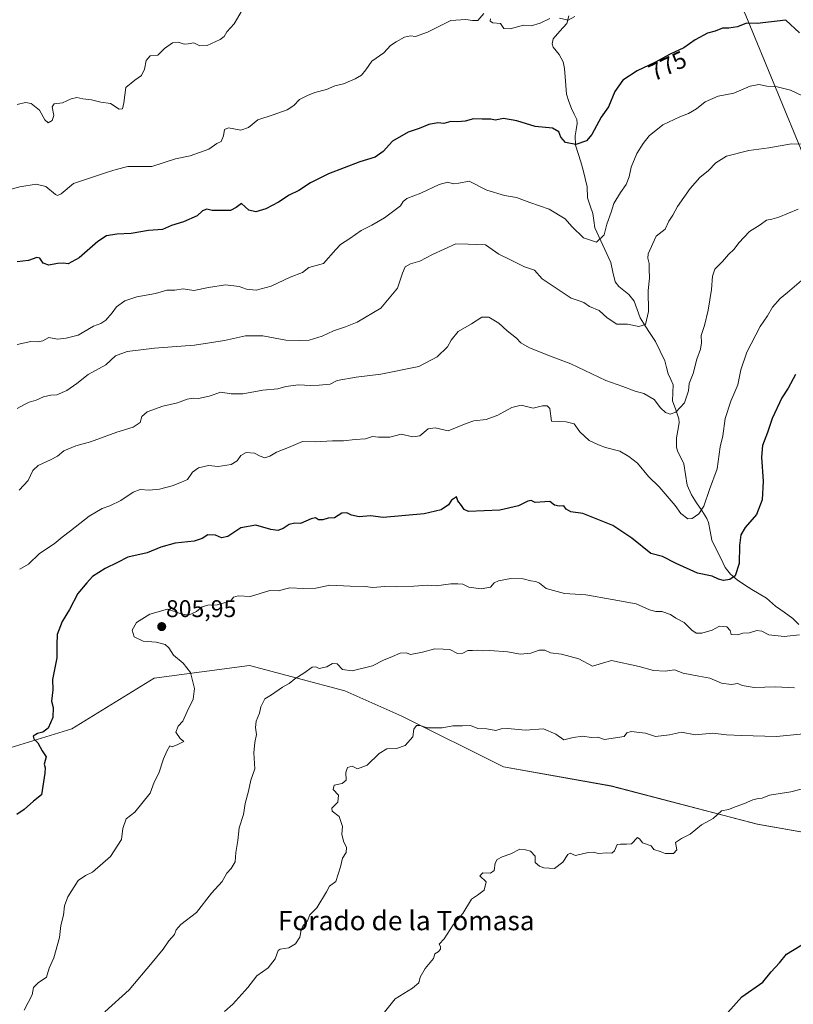
# Model space of a CAD drawing. Units: metres. Extents: x 648482 to 651947, y 4725399 to 4727787.
# Drawn here: x 650315 to 650636, y 4726802 to 4727210 of the extents above; entities that cross this region are included whole.
import ezdxf
from ezdxf.enums import TextEntityAlignment as Align

# ---------------------------------------------------------------- set-up
doc = ezdxf.new("R2010")
doc.units = ezdxf.units.M
doc.header["$MEASUREMENT"] = 0
for name, color, linetype, lineweight in [('Arbolado forestal CxS', 92, 'Continuous', 0), ('Carátula', 7, 'Continuous', 5), ('Corriente natural lineal', 142, 'Continuous', 13), ('Curva de nivel maestra', 36, 'Continuous', 30), ('Curva de nivel normal', 36, 'Continuous', 0), ('Punto de cota en terreno', 7, 'Continuous', 0), ('Rótulo de curva de nivel directora', 19, 'Continuous', 0), ('Rótulo de punto de cota en terreno', 19, 'Continuous', 0), ('Texto cartográfico', 19, 'Continuous', 0)]:
    doc.layers.add(name, color=color, linetype=linetype, lineweight=lineweight)
doc.styles.add('Arial', font='txt', dxfattribs={"height": 0.2})

# ---------------------------------------------------------------- blocks, each defined once
blk = doc.blocks.new('*U150')
at = {"layer": 'Arbolado forestal CxS', "color": 92, "linetype": 'Continuous', "lineweight": 0}
blk.add_polyline3d([(650141.6547, 4726870.5981, 766.1651), (650174.7277, 4726862.6605, 770.4721), (650226.3213, 4726836.2021, 779.5821), (650255.4253, 4726815.0355, 787.1634), (650256.7483, 4726821.6501, 788.3652), (650268.6551, 4726841.4935, 795.4593), (650252.7805, 4726865.3057, 793.0137), (650238.2287, 4726887.7951, 790.0938), (650239.0293, 4726914.7969, 787.6935), (650260.2153, 4726905.7171, 791.6861), (650302.3265, 4726905.7167, 798.0526), (650336.5419, 4726916.2433, 801.3608), (650370.7565, 4726937.2987, 803.8345), (650410.2359, 4726942.5613, 808.4872), (650449.7139, 4726932.0341, 811.8914), (650473.4019, 4726921.5061, 814.3507), (650515.5117, 4726900.4511, 817.5231), (650560.2539, 4726892.5549, 817.9127), (650620.7877, 4726876.7637, 821.7449), (650665.5301, 4726868.8675, 824.1976)], dxfattribs=at)
blk = doc.blocks.new('*U177')
at = {"layer": 'Curva de nivel normal', "color": 36, "linetype": 'Continuous', "lineweight": 0}
blk.add_polyline3d([(650647.03, 4726914.83, 815), (650628.67, 4726913.12, 815), (650614.28, 4726913.55, 815), (650608, 4726913.82, 815), (650602.32, 4726914.43, 815), (650595.04, 4726913.73, 815), (650589.36, 4726914.82, 815), (650584.34, 4726913.79, 815), (650578.63, 4726913.1, 815), (650574.46, 4726914.44, 815), (650568.5, 4726915.13, 815), (650566.63, 4726914.54, 815), (650565.57, 4726913.03, 815), (650557.48, 4726911.78, 815), (650554.62, 4726912.73, 815), (650551.87, 4726912.64, 815), (650548.51, 4726913.16, 815), (650544.49, 4726912.6, 815), (650540.59, 4726911.63, 815), (650537.24, 4726913.97, 815), (650532.15, 4726916.31, 815), (650524.59, 4726915.66, 815), (650517.39, 4726916.32, 815), (650514.59, 4726916.19, 815), (650512.31, 4726915.51, 815), (650508.66, 4726916.23, 815), (650504.86, 4726916.32, 815), (650501.81, 4726917.66, 815), (650498.53, 4726917.49, 815), (650494.53, 4726917.54, 815), (650490.14, 4726916.62, 815), (650483.89, 4726916.69, 815), (650481.01, 4726917.63, 815), (650479.43, 4726917.61, 815), (650478.44, 4726916.15, 815), (650477.91, 4726912.89, 815), (650474.8, 4726909.28, 815), (650471.21, 4726908.05, 815), (650467.14, 4726907.95, 815), (650464.05, 4726906.09, 815), (650459.01, 4726901.15, 815), (650455.05, 4726899.62, 815), (650452.88, 4726900.8, 815), (650450.95, 4726900.2, 815), (650450.26, 4726898.09, 815), (650450.3, 4726894.96, 815), (650448.61, 4726893.58, 815), (650445.34, 4726892.88, 815), (650444.94, 4726891.06, 815), (650447.1, 4726888.82, 815), (650446.84, 4726885.84, 815), (650444.4, 4726883.36, 815), (650444.59, 4726882.11, 815), (650447.48, 4726879.85, 815), (650448.76, 4726875.8, 815), (650448.58, 4726872.61, 815), (650449.27, 4726869.63, 815), (650450.46, 4726867.11, 815), (650450.35, 4726865.03, 815), (650448.76, 4726862.7, 815), (650448.02, 4726859.03, 815), (650446.08, 4726853.03, 815), (650443.36, 4726851.03, 815), (650442.18, 4726848.7, 815), (650438.18, 4726842.08, 815), (650435.33, 4726839.13, 815), (650434.26, 4726836.65, 815), (650432.55, 4726834.69, 815), (650431.64, 4726832.76, 815), (650431.09, 4726829.87, 815), (650429.26, 4726827.19, 815), (650426.52, 4726825.5, 815), (650423.02, 4726824.96, 815), (650422.18, 4726824.42, 815), (650420.83, 4726820.98, 815), (650417.99, 4726817.24, 815), (650413.33, 4726813.88, 815), (650409.6, 4726809.09, 815), (650403.32, 4726802.17, 815), (650399.87, 4726799.07, 815)], dxfattribs=at)
blk = doc.blocks.new('*U186')
at = {"layer": 'Curva de nivel normal', "color": 36, "linetype": 'Continuous', "lineweight": 0}
blk.add_polyline3d([(650465.66, 4726798.19, 820), (650470.58, 4726804.36, 820), (650477.81, 4726808.7, 820), (650480.39, 4726811.03, 820), (650480.99, 4726813.29, 820), (650483.11, 4726816.85, 820), (650486.47, 4726821.1, 820), (650487.11, 4726822.94, 820), (650488.5, 4726823.86, 820), (650489.5, 4726824.98, 820), (650489.42, 4726826.02, 820), (650488.92, 4726827.04, 820), (650490.93, 4726829.21, 820), (650494.66, 4726835, 820), (650498.64, 4726839.75, 820), (650502.24, 4726845.68, 820), (650504.83, 4726847.36, 820), (650507.48, 4726849.42, 820), (650508.32, 4726852.84, 820), (650505.78, 4726855.26, 820), (650506.96, 4726856.55, 820), (650510.16, 4726856.45, 820), (650511.74, 4726857.55, 820), (650512.09, 4726860.55, 820), (650512.88, 4726862.13, 820), (650514.99, 4726863.19, 820), (650518.66, 4726864.38, 820), (650522.33, 4726866.33, 820), (650524.66, 4726866.06, 820), (650526.76, 4726865.52, 820), (650528.64, 4726863.49, 820), (650528.73, 4726860.83, 820), (650530.42, 4726859.37, 820), (650532.3, 4726858.58, 820), (650536.66, 4726858.31, 820), (650540.2, 4726860.94, 820), (650542.2, 4726864.22, 820), (650543.22, 4726864.7, 820), (650545.38, 4726863.75, 820), (650550.65, 4726865.02, 820), (650552.7, 4726865.14, 820), (650555, 4726864.55, 820), (650558.34, 4726864.8, 820), (650560.47, 4726864.66, 820), (650561.55, 4726865.62, 820), (650562.67, 4726868.3, 820), (650564.13, 4726868.44, 820), (650566.54, 4726868.45, 820), (650568.6, 4726868.62, 820), (650571.07, 4726871.17, 820), (650572.13, 4726870.49, 820), (650573.24, 4726868.94, 820), (650576.74, 4726867.77, 820), (650577.84, 4726866.23, 820), (650580.55, 4726865.38, 820), (650582.54, 4726864.55, 820), (650586.06, 4726864.6, 820), (650587.47, 4726866.04, 820), (650586.85, 4726869.14, 820), (650589.29, 4726870.84, 820), (650592.94, 4726872.58, 820), (650597.7, 4726876.42, 820), (650602.42, 4726879.05, 820), (650605.95, 4726882.2, 820), (650608.78, 4726882.88, 820), (650611.99, 4726884.11, 820), (650615.53, 4726885.24, 820), (650618.86, 4726886.79, 820), (650621.11, 4726887.4, 820), (650622.82, 4726887.46, 820), (650625.88, 4726888.71, 820), (650634.72, 4726890.12, 820), (650649.67, 4726894.04, 820)], dxfattribs=at)
blk = doc.blocks.new('*U188')
at = {"layer": 'Curva de nivel normal', "color": 36, "linetype": 'Continuous', "lineweight": 0}
blk.add_polyline3d([(650636.17, 4726933.2, 810), (650628.38, 4726933.62, 810), (650619.53, 4726933.36, 810), (650614.51, 4726934.2, 810), (650612.66, 4726935.02, 810), (650609.91, 4726934.6, 810), (650605.98, 4726935.13, 810), (650601.06, 4726937.23, 810), (650596.53, 4726938.01, 810), (650590, 4726939.37, 810), (650586.39, 4726940.65, 810), (650582.52, 4726940.21, 810), (650577.72, 4726940.42, 810), (650571.85, 4726942.04, 810), (650560.34, 4726944.63, 810), (650556.66, 4726943.42, 810), (650552.44, 4726942.24, 810), (650546.82, 4726945.19, 810), (650539.66, 4726947.13, 810), (650535.05, 4726947.81, 810), (650532.66, 4726948.88, 810), (650530.4, 4726948.86, 810), (650526.94, 4726947.64, 810), (650522.62, 4726947.22, 810), (650517.22, 4726948.2, 810), (650509.88, 4726948.7, 810), (650506.66, 4726948.58, 810), (650504.66, 4726948.83, 810), (650502.67, 4726948.68, 810), (650500.71, 4726948.73, 810), (650498.67, 4726947.64, 810), (650496.42, 4726947.42, 810), (650493.37, 4726949.06, 810), (650490.58, 4726949.33, 810), (650487.05, 4726949.43, 810), (650481.96, 4726948, 810), (650476.94, 4726947.12, 810), (650475.31, 4726947.77, 810), (650472.67, 4726947.62, 810), (650469.54, 4726946.22, 810), (650465.84, 4726944.76, 810), (650461.27, 4726942.37, 810), (650452.77, 4726940.26, 810), (650448.77, 4726940.85, 810), (650446.66, 4726943.17, 810), (650444.66, 4726943.35, 810), (650442.33, 4726941.99, 810), (650439.18, 4726941.25, 810), (650437.73, 4726941.95, 810), (650436.2, 4726941.76, 810), (650432.76, 4726939.34, 810), (650429.02, 4726937.01, 810), (650426.66, 4726935.03, 810), (650423.99, 4726933.48, 810), (650419.33, 4726930.32, 810), (650416.66, 4726928.64, 810), (650415.02, 4726925.41, 810), (650414.46, 4726922.7, 810), (650413.06, 4726919.36, 810), (650412.75, 4726916.86, 810), (650413.2, 4726913.93, 810), (650412.4, 4726910.58, 810), (650412.12, 4726906.3, 810), (650412.49, 4726899.7, 810), (650410.79, 4726894.95, 810), (650409.85, 4726890.37, 810), (650408.48, 4726885.28, 810), (650407.81, 4726880.7, 810), (650405.95, 4726875.18, 810), (650405.35, 4726869.92, 810), (650404.59, 4726864.96, 810), (650404.27, 4726861.16, 810), (650402.66, 4726858.43, 810), (650400.82, 4726856.45, 810), (650398.95, 4726853, 810), (650394.48, 4726848.08, 810), (650388.33, 4726840.19, 810), (650381.84, 4726835.19, 810), (650379.87, 4726832.97, 810), (650379.15, 4726830.96, 810), (650376.84, 4726828.43, 810), (650374.47, 4726824.96, 810), (650369.95, 4726819.4, 810), (650360.39, 4726808.01, 810), (650350.32, 4726798.99, 810)], dxfattribs=at)
blk = doc.blocks.new('*U193')
at = {"layer": 'Curva de nivel normal', "color": 36, "linetype": 'Continuous', "lineweight": 0}
blk.add_polyline3d([(650408.24, 4727215.68, 765), (650403.95, 4727208.38, 765), (650400.9, 4727205.05, 765), (650399.8, 4727203.2, 765), (650398.04, 4727201.93, 765), (650392.66, 4727199.42, 765), (650389.62, 4727199.37, 765), (650387.13, 4727200.59, 765), (650384.86, 4727200.11, 765), (650383.11, 4727199.96, 765), (650380.74, 4727200.77, 765), (650378.32, 4727200.5, 765), (650374.99, 4727198.19, 765), (650372.32, 4727195.45, 765), (650369.08, 4727195.23, 765), (650367.39, 4727193.25, 765), (650366.71, 4727189.61, 765), (650365.45, 4727187.08, 765), (650362.74, 4727185.05, 765), (650358.92, 4727181.97, 765), (650358.1, 4727175.74, 765), (650357.66, 4727173.16, 765), (650356.17, 4727173, 765), (650352.65, 4727175.42, 765), (650348.66, 4727175.96, 765), (650344.72, 4727176.88, 765), (650341.13, 4727177.37, 765), (650338.68, 4727177.88, 765), (650336.34, 4727177.38, 765), (650332.76, 4727175.69, 765), (650329.27, 4727175.32, 765), (650328.49, 4727173.97, 765), (650329.1, 4727170.38, 765), (650328.45, 4727168.33, 765), (650326.82, 4727167.33, 765), (650325.47, 4727168.69, 765), (650323.25, 4727172.67, 765), (650319.79, 4727175.36, 765), (650317.4, 4727175.8, 765), (650313.96, 4727174.97, 765)], dxfattribs=at)
blk = doc.blocks.new('*U202')
at = {"layer": 'Curva de nivel maestra', "color": 36, "linetype": 'Continuous', "lineweight": 30}
blk.add_polyline3d([(650602.7397, 4726792.1676, 0), (650614.3813, 4726805.1322, 0), (650623.06, 4726811.3, 825), (650626.48, 4726815.51, 825), (650629.9343, 4726819.2169, 825), (650632.9022, 4726822.8593, 0), (650649.8356, 4726833.1781, 0)], dxfattribs=at)
blk = doc.blocks.new('5PATER')
at = {"layer": 'Carátula', "linetype": 'Continuous', "lineweight": 5}
h = blk.add_hatch(color=250, dxfattribs=at)
edge = h.paths.add_edge_path()
edge.add_ellipse((0, 0.01), major_axis=(-1.33, -1.34), ratio=0.999422, start_angle=0, end_angle=360)

msp = doc.modelspace()

# ---------------------------------------------------------------- linework, layer by layer
at = {"layer": 'Arbolado forestal CxS', "color": 92, "linetype": 'Continuous', "lineweight": 0}
for points in [[(650640.64, 4727152.19, 787.27), (650616.04, 4727211.84, 774.92), (650604.54, 4727235.65, 770.83), (650594.65, 4727248.07, 769.31), (650583.02, 4727254.72, 768.75), (650562.39, 4727264.92, 766.99), (650534.09, 4727276.8, 763.54), (650504.08, 4727281.63, 760.75), (650480.39, 4727287.93, 759.24), (650458.94, 4727304.46, 756.83), (650447.03, 4727320.63, 755.3), (650437.77, 4727353.13, 747.47), (650485.49, 4727347.72, 749.76), (650627.75, 4727322.5, 762.66), (650636.75, 4727311.69, 765.17)], [(650437.77, 4727353.13, 747.47), (650447.03, 4727320.63, 755.3), (650458.94, 4727304.46, 756.83), (650480.39, 4727287.93, 759.24), (650504.08, 4727281.63, 760.75), (650534.09, 4727276.8, 763.54), (650562.39, 4727264.92, 766.99), (650583.02, 4727254.72, 768.75), (650594.65, 4727248.07, 769.31), (650604.54, 4727235.65, 770.83), (650616.04, 4727211.84, 774.92), (650640.64, 4727152.19, 787.27), (650664.09, 4727110.31, 796.11), (650689.74, 4727080.55, 802.32), (650710.7, 4727058.93, 807.49), (650760.66, 4727045.14, 812.63), (650833.34, 4727037.11, 816.79), (650920.02, 4727049.82, 820.5), (650957.39, 4727054.09, 820.92)], [(650437.77, 4727353.13, 747.47), (650447.03, 4727320.63, 755.3), (650458.94, 4727304.46, 756.83), (650480.39, 4727287.93, 759.24), (650504.08, 4727281.63, 760.75), (650534.09, 4727276.8, 763.54), (650562.39, 4727264.92, 766.99), (650583.02, 4727254.72, 768.75), (650594.65, 4727248.07, 769.31), (650604.54, 4727235.65, 770.83), (650616.04, 4727211.84, 774.92), (650640.64, 4727152.19, 787.27), (650664.09, 4727110.31, 796.11), (650689.74, 4727080.55, 802.32), (650710.7, 4727058.93, 807.49), (650760.66, 4727045.14, 812.63), (650833.34, 4727037.11, 816.79), (650920.02, 4727049.82, 820.5), (650957.39, 4727054.09, 820.92)], [(650616.04, 4727211.84, 774.92), (650640.64, 4727152.19, 787.27)], [(650665.53, 4726868.87, 824.2), (650620.79, 4726876.76, 821.74), (650560.25, 4726892.55, 817.91), (650515.51, 4726900.45, 817.52), (650473.4, 4726921.51, 814.35), (650449.71, 4726932.03, 811.89), (650410.24, 4726942.56, 808.49), (650370.76, 4726937.3, 803.83), (650336.54, 4726916.24, 801.36), (650302.33, 4726905.72, 798.05), (650260.22, 4726905.72, 791.69), (650239.03, 4726914.8, 787.69), (650238.23, 4726887.8, 790.09), (650252.78, 4726865.31, 793.01), (650268.66, 4726841.49, 795.46), (650256.75, 4726821.65, 788.37), (650255.43, 4726815.04, 787.16), (650255.43, 4726815.04, 787.16), (650226.32, 4726836.2, 779.58), (650174.73, 4726862.66, 770.47), (650141.65, 4726870.6, 766.17)], [(650141.65, 4726870.6, 766.17), (650174.73, 4726862.66, 770.47), (650226.32, 4726836.2, 779.58), (650255.43, 4726815.04, 787.16), (650256.75, 4726821.65, 788.37), (650268.66, 4726841.49, 795.46), (650252.78, 4726865.31, 793.01), (650238.23, 4726887.8, 790.09), (650239.03, 4726914.8, 787.69), (650260.22, 4726905.72, 791.69), (650302.33, 4726905.72, 798.05), (650336.54, 4726916.24, 801.36), (650370.76, 4726937.3, 803.83), (650410.24, 4726942.56, 808.49), (650449.71, 4726932.03, 811.89), (650473.4, 4726921.51, 814.35), (650515.51, 4726900.45, 817.52), (650560.25, 4726892.55, 817.91), (650620.79, 4726876.76, 821.74), (650665.53, 4726868.87, 824.2)], [(650141.65, 4726870.6, 766.17), (650174.73, 4726862.66, 770.47), (650226.32, 4726836.2, 779.58), (650255.43, 4726815.04, 787.16), (650256.75, 4726821.65, 788.37), (650268.66, 4726841.49, 795.46), (650252.78, 4726865.31, 793.01), (650238.23, 4726887.8, 790.09), (650239.03, 4726914.8, 787.69), (650260.22, 4726905.72, 791.69), (650302.33, 4726905.72, 798.05), (650336.54, 4726916.24, 801.36), (650370.76, 4726937.3, 803.83), (650410.24, 4726942.56, 808.49), (650449.71, 4726932.03, 811.89), (650473.4, 4726921.51, 814.35), (650515.51, 4726900.45, 817.52), (650560.25, 4726892.55, 817.91), (650620.79, 4726876.76, 821.74), (650665.53, 4726868.87, 824.2)]]:
    msp.add_polyline3d(points, dxfattribs=at)
at = {"layer": 'Corriente natural lineal', "color": 142, "linetype": 'Continuous', "lineweight": 13}
msp.add_polyline3d([(650637.95, 4726959.45, 804.56), (650635.46, 4726961.97, 804.15), (650631.91, 4726964.56, 803.41), (650628.35, 4726967.15, 803), (650624.65, 4726970.44, 802.51), (650621.55, 4726972.2, 802.04), (650618.45, 4726973.96, 801.38), (650615.44, 4726975.96, 801.07), (650612.42, 4726977.96, 800.26), (650609.72, 4726980.37, 799.67), (650607.47, 4726983.17, 799.08), (650605.63, 4726986.93, 798.47), (650603.79, 4726990.69, 797.94), (650601.95, 4726994.45, 797.05), (650601.23, 4726998.12, 796.25), (650600.5, 4727001.79, 795.86), (650599.85, 4727003.47, 795.62), (650597.73, 4727006.71, 794.96), (650595.62, 4727009.96, 794.36), (650593.5, 4727013.21, 793.94), (650591.65, 4727017.27, 793.25), (650590.99, 4727021.67, 792.82), (650590.33, 4727026.07, 792.48), (650589.05, 4727028.7, 792.22), (650587.76, 4727031.33, 791.82), (650587.33, 4727033.13, 791.57), (650587.28, 4727036.91, 791.24), (650587.86, 4727039.95, 790.97), (650588.44, 4727043, 790.62), (650588.22, 4727044.77, 790.36), (650586.94, 4727048.45, 789.73), (650585.66, 4727052.12, 789.28), (650585.81, 4727055.45, 788.89), (650585.96, 4727058.78, 788.52), (650584.89, 4727061.05, 788.22), (650583.83, 4727063.33, 787.83), (650583.12, 4727066.03, 787.38), (650582.41, 4727068.74, 786.89), (650580.46, 4727072.77, 786.56), (650578.51, 4727076.79, 785.97), (650576.4, 4727080.05, 785.35), (650574.28, 4727083.3, 785.13), (650572.17, 4727086.55, 784.39), (650570.98, 4727090, 783.9), (650569.78, 4727093.45, 783.78), (650567.53, 4727096.2, 783.47), (650565.47, 4727097.89, 783.11), (650563.41, 4727099.58, 782.73), (650561.87, 4727101.48, 782.37), (650560.93, 4727105.5, 781.84), (650559.99, 4727109.51, 781.3), (650558.36, 4727113.1, 780.8), (650556.73, 4727116.69, 780.21), (650555.1, 4727120.29, 779.65), (650553.47, 4727123.88, 778.81), (650553, 4727126.85, 778.4), (650552.53, 4727129.82, 778.03), (650551.44, 4727133.05, 777.63), (650550.35, 4727136.27, 777.51), (650550.18, 4727140.88, 777.19), (650549.41, 4727144.36, 776.77), (650548.64, 4727147.84, 776.11), (650547.56, 4727151.28, 775.63), (650546.49, 4727154.73, 775.18), (650545.42, 4727158.18, 774.78), (650545.23, 4727161.96, 774.37), (650545.65, 4727164.54, 774.1), (650546.07, 4727167.12, 773.85), (650545.95, 4727168.78, 773.72), (650544.83, 4727171.03, 773.71), (650543.71, 4727173.28, 773.61), (650542.67, 4727176.27, 773.44), (650541.63, 4727179.25, 773.29), (650541.36, 4727182.82, 773.15), (650541.08, 4727186.39, 772.83), (650540.81, 4727189.96, 772.42), (650540.25, 4727192.71, 772.06), (650538.68, 4727195.68, 771.69), (650536.21, 4727198.72, 771.31), (650535.71, 4727200.11, 771), (650536.09, 4727202.23, 770.61), (650538.97, 4727205.39, 770.42), (650541.85, 4727208.56, 770.07), (650542.65, 4727211.79, 769.85)], dxfattribs=at)
at = {"layer": 'Curva de nivel maestra', "color": 36, "linetype": 'Continuous', "lineweight": 30}
for points in [[(650638.28, 4727204.74, 775), (650632.67, 4727209.88, 775), (650620.74, 4727208.59, 775), (650616.31, 4727208.64, 775), (650612.55, 4727207.16, 775), (650608.97, 4727206.57, 775), (650606.4, 4727206.66, 775), (650603.28, 4727205.4, 775), (650600.07, 4727204.52, 775), (650595, 4727201.82, 775), (650590.34, 4727198.52, 775), (650584.67, 4727195.81, 775), (650578.35, 4727192.42, 775), (650571.01, 4727188.94, 775), (650564.98, 4727185.05, 775), (650561.65, 4727180.38, 775), (650559.06, 4727174.05, 775), (650556.09, 4727169.72, 775), (650552.15, 4727162.57, 775), (650549.92, 4727159.92, 775), (650545.52, 4727158.42, 775), (650541.26, 4727159.31, 775), (650539.28, 4727161.44, 775), (650538.46, 4727163.6, 775), (650535.9, 4727165.12, 775), (650528.72, 4727165.93, 775), (650521.08, 4727168.25, 775), (650515.5, 4727169.15, 775), (650512.12, 4727168.5, 775), (650510.29, 4727168.94, 775), (650506.76, 4727168.86, 775), (650503.07, 4727169.06, 775), (650499.62, 4727168.1, 775), (650496.66, 4727167.75, 775), (650493.78, 4727167.88, 775), (650490.86, 4727167.14, 775), (650488.33, 4727167.34, 775), (650484.66, 4727166.76, 775), (650480.66, 4727165.04, 775), (650475.99, 4727163.46, 775), (650469.49, 4727159.74, 775), (650465.68, 4727155.52, 775), (650462.32, 4727153.16, 775), (650456.04, 4727151.22, 775), (650443.03, 4727146.32, 775), (650435.58, 4727142.46, 775), (650430.66, 4727139.3, 775), (650426.66, 4727137.46, 775), (650422.33, 4727134.58, 775), (650416.99, 4727131.81, 775), (650412.89, 4727130.52, 775), (650409.91, 4727131.22, 775), (650406.89, 4727133.97, 775), (650404.66, 4727132.31, 775), (650402.34, 4727131, 775), (650394.81, 4727131.01, 775), (650392.61, 4727131.62, 775), (650390.8, 4727130.96, 775), (650388.57, 4727128.91, 775), (650382.94, 4727126.41, 775), (650377.89, 4727124.81, 775), (650374.13, 4727123.13, 775), (650368.35, 4727122.8, 775), (650361.16, 4727121.58, 775), (650355.24, 4727121.23, 775), (650351.04, 4727120.56, 775), (650347.32, 4727118.2, 775), (650339.65, 4727111.44, 775), (650335.04, 4727108.93, 775), (650332.95, 4727109.25, 775), (650330.59, 4727109.14, 775), (650327.02, 4727108.37, 775), (650324.7, 4727109.25, 775), (650323.4, 4727111.27, 775), (650322.09, 4727111.58, 775), (650318.65, 4727110.35, 775), (650313.89, 4727109.82, 775)], [(650636.64, 4727063.04, 800), (650633.6, 4727057.41, 800), (650630.99, 4727053.36, 800), (650626.98, 4727044.86, 800), (650625.02, 4727039.04, 800), (650623, 4727033.62, 800), (650622.46, 4727028.84, 800), (650623.21, 4727018.85, 800), (650622.81, 4727011.18, 800), (650620.4, 4727005.04, 800), (650615.7, 4726999.71, 800), (650613.94, 4726996.71, 800), (650613.43, 4726992.23, 800), (650613.32, 4726984.8, 800), (650611.55, 4726979.72, 800), (650609.44, 4726978.1, 800), (650606.83, 4726977.71, 800), (650604.67, 4726978.22, 800), (650602, 4726979.5, 800), (650595.95, 4726980.77, 800), (650587.16, 4726984.74, 800), (650581.47, 4726987.73, 800), (650576.67, 4726988.88, 800), (650568.72, 4726995.23, 800), (650560.82, 4727000.52, 800), (650548.38, 4727005.5, 800), (650543.44, 4727006.18, 800), (650541.5, 4727007.24, 800), (650540.58, 4727008.73, 800), (650538.7, 4727008.52, 800), (650536.67, 4727008.9, 800), (650534.71, 4727010.51, 800), (650532.67, 4727010.31, 800), (650528.68, 4727010.07, 800), (650526.97, 4727010.9, 800), (650525.61, 4727010.65, 800), (650521.81, 4727008.66, 800), (650513.99, 4727006.88, 800), (650501.06, 4727006.25, 800), (650499.2, 4727007.15, 800), (650498.13, 4727008.78, 800), (650496.65, 4727010.72, 800), (650496.07, 4727012.38, 800), (650494.03, 4727011.06, 800), (650492.8, 4727009.02, 800), (650489.74, 4727006.96, 800), (650482.66, 4727005.31, 800), (650465.67, 4727003.87, 800), (650460.48, 4727004.58, 800), (650455.74, 4727004.12, 800), (650452.54, 4727004.75, 800), (650450.6, 4727005.83, 800), (650448.47, 4727005.66, 800), (650445.56, 4727003.71, 800), (650442.8, 4727003.53, 800), (650440.66, 4727002.9, 800), (650438.8, 4727002.83, 800), (650437.55, 4727003.63, 800), (650435.8, 4727003.23, 800), (650431.44, 4727001.28, 800), (650429.09, 4727001.44, 800), (650426.68, 4727000.99, 800), (650424.17, 4726999.3, 800), (650421.97, 4726998.45, 800), (650419.06, 4726998.82, 800), (650412.87, 4727000.6, 800), (650406.66, 4726999.5, 800), (650401.33, 4726995.91, 800), (650398.61, 4726995.46, 800), (650396.13, 4726996.54, 800), (650392.94, 4726996.64, 800), (650390.66, 4726995.11, 800), (650387.33, 4726993.97, 800), (650379.44, 4726993.21, 800), (650373.46, 4726991.55, 800), (650367.77, 4726989.16, 800), (650359.88, 4726987.4, 800), (650355.52, 4726985.14, 800), (650350.35, 4726982.71, 800), (650345.22, 4726979.37, 800), (650342.8, 4726976.71, 800), (650339.14, 4726972.37, 800), (650335.61, 4726965.71, 800), (650332.56, 4726960.71, 800), (650330.57, 4726955.37, 800), (650330.33, 4726951.03, 800), (650330.41, 4726945.7, 800), (650328.59, 4726936.7, 800), (650328.7, 4726932.36, 800), (650328.22, 4726927.78, 800), (650328.91, 4726925.02, 800), (650328.74, 4726920.94, 800), (650326.74, 4726916.59, 800), (650324.59, 4726914.81, 800), (650322.34, 4726914.38, 800), (650320.63, 4726913.15, 800), (650320.91, 4726912.07, 800), (650322.57, 4726910.46, 800), (650324.34, 4726907.06, 800), (650325.89, 4726904.62, 800), (650325.08, 4726901.54, 800), (650325.51, 4726900.06, 800), (650325.46, 4726897.87, 800), (650324.01, 4726888.94, 800), (650320.68, 4726886.23, 800), (650316.84, 4726882.87, 800), (650313.84, 4726880.76, 800)]]:
    msp.add_polyline3d(points, dxfattribs=at)
at = {"layer": 'Curva de nivel normal', "color": 36, "linetype": 'Continuous', "lineweight": 0}
for points in [[(650507.41, 4727212.71, 770), (650504.85, 4727209.76, 770), (650502.66, 4727209.83, 770), (650499.99, 4727210.19, 770), (650493.66, 4727209.87, 770), (650483.99, 4727204.98, 770), (650479.08, 4727203.22, 770), (650477.06, 4727203.44, 770), (650474.58, 4727202.89, 770), (650471.03, 4727200.94, 770), (650468.66, 4727199.49, 770), (650465.9, 4727196.42, 770), (650460.95, 4727192.94, 770), (650458.5, 4727189.38, 770), (650456.7, 4727187.2, 770), (650454.03, 4727185.65, 770), (650449.24, 4727183.62, 770), (650445.63, 4727182.73, 770), (650442.11, 4727181.19, 770), (650437.32, 4727180.03, 770), (650434.33, 4727178.66, 770), (650430.99, 4727177.02, 770), (650428.66, 4727174.63, 770), (650425.9, 4727172.82, 770), (650420.06, 4727170.69, 770), (650413.75, 4727168.63, 770), (650409.86, 4727165.5, 770), (650406.61, 4727164.29, 770), (650401.61, 4727165.33, 770), (650399.86, 4727164.68, 770), (650399.51, 4727162.05, 770), (650398.53, 4727159.59, 770), (650396.67, 4727158.8, 770), (650393.34, 4727156.52, 770), (650385.72, 4727153.76, 770), (650379.53, 4727152.45, 770), (650369.73, 4727149.34, 770), (650359.84, 4727149.32, 770), (650354.98, 4727148.04, 770), (650351.32, 4727146.96, 770), (650343.44, 4727144.37, 770), (650337.24, 4727142.19, 770), (650332.16, 4727138.02, 770), (650330.59, 4727137.24, 770), (650329.8, 4727137.76, 770), (650325.8, 4727141.06, 770), (650321.8, 4727141.95, 770), (650315.08, 4727140.88, 770), (650308.34, 4727139.09, 770)], [(650545.13, 4727211.52, 770), (650542.37, 4727209.96, 770), (650538.72, 4727210.83, 770)], [(650534.72, 4727210.7, 770), (650530.69, 4727208.76, 770), (650527.07, 4727207.62, 770), (650523.81, 4727207.83, 770), (650518.33, 4727206.3, 770), (650515.73, 4727206.45, 770), (650514.26, 4727208.56, 770), (650511.14, 4727208.87, 770), (650510.05, 4727209.57, 770), (650510.16, 4727210.44, 770)], [(650313.87, 4727075.57, 780), (650319.57, 4727076.76, 780), (650322.32, 4727076.66, 780), (650324.57, 4727077, 780), (650327, 4727078.43, 780), (650330.62, 4727077.7, 780), (650334.24, 4727078.22, 780), (650339.21, 4727079.46, 780), (650345.65, 4727083.16, 780), (650348.62, 4727084.24, 780), (650350.73, 4727085.55, 780), (650353.38, 4727088.71, 780), (650355.15, 4727091.18, 780), (650358.64, 4727093.64, 780), (650363.57, 4727095.32, 780), (650371.27, 4727096.7, 780), (650376.02, 4727098.07, 780), (650379.28, 4727098.01, 780), (650382.8, 4727098.6, 780), (650387.22, 4727097.95, 780), (650393.19, 4727099.16, 780), (650400.36, 4727100.2, 780), (650405.99, 4727099.62, 780), (650408.99, 4727098.5, 780), (650412.99, 4727098.09, 780), (650419.18, 4727099.75, 780), (650427.09, 4727103.47, 780), (650432.18, 4727105.33, 780), (650434.83, 4727107.38, 780), (650440.99, 4727109.04, 780), (650446, 4727114.87, 780), (650448.02, 4727117.04, 780), (650451.84, 4727119.42, 780), (650456.5, 4727122.82, 780), (650460.99, 4727125.03, 780), (650466.2, 4727128.09, 780), (650472.88, 4727133.04, 780), (650473.92, 4727134.83, 780), (650475.53, 4727136, 780), (650481.23, 4727138.28, 780), (650488.93, 4727141.79, 780), (650492.53, 4727142.74, 780), (650494.65, 4727142.13, 780), (650496.99, 4727142.43, 780), (650501.33, 4727143.24, 780), (650508.67, 4727139.52, 780), (650516.02, 4727137.33, 780), (650520.88, 4727136.45, 780), (650526.51, 4727134.36, 780), (650534.46, 4727131.62, 780), (650541.09, 4727127.55, 780), (650543.82, 4727124.38, 780), (650548.72, 4727119.73, 780), (650554.18, 4727117.96, 780), (650557.32, 4727121.02, 780), (650558.42, 4727125.37, 780), (650560.15, 4727130.44, 780), (650561.24, 4727133.99, 780), (650564.02, 4727138.57, 780), (650566.46, 4727141.89, 780), (650567.7, 4727145.07, 780), (650568.44, 4727148.98, 780), (650570.77, 4727154.71, 780), (650573.49, 4727158.78, 780), (650575.88, 4727161.95, 780), (650581.67, 4727166.6, 780), (650588.62, 4727169.9, 780), (650592.28, 4727171.23, 780), (650595.53, 4727173.25, 780), (650599.12, 4727176.15, 780), (650604.57, 4727178.46, 780), (650610.98, 4727179.63, 780), (650617.76, 4727182.59, 780), (650621.36, 4727183.33, 780), (650624.76, 4727182.6, 780), (650629, 4727182.34, 780), (650634.58, 4727180.97, 780), (650639.52, 4727178.58, 780)], [(650639, 4727158.55, 785), (650635, 4727158.65, 785), (650625.56, 4727157.04, 785), (650617.21, 4727155.92, 785), (650608.03, 4727153.53, 785), (650603.58, 4727150.86, 785), (650600.53, 4727147.68, 785), (650597.02, 4727144.79, 785), (650592.99, 4727140.14, 785), (650587.7, 4727132.74, 785), (650585.72, 4727129.13, 785), (650584.11, 4727126.71, 785), (650582.52, 4727123.37, 785), (650578.88, 4727120.39, 785), (650575.56, 4727113.14, 785), (650575.36, 4727111.35, 785), (650576, 4727109.12, 785), (650575.92, 4727106.71, 785), (650576.04, 4727103.04, 785), (650575.56, 4727097.93, 785), (650575.66, 4727089.26, 785), (650574.49, 4727083.86, 785), (650571.72, 4727082.99, 785), (650566.93, 4727083.91, 785), (650562.6, 4727084, 785), (650558.54, 4727086.61, 785), (650555.17, 4727089.55, 785), (650551.18, 4727091.22, 785), (650548.82, 4727092.87, 785), (650546.96, 4727093.68, 785), (650543.66, 4727094.7, 785), (650531.65, 4727102.7, 785), (650528.34, 4727106.4, 785), (650524.23, 4727107.77, 785), (650518.41, 4727110.59, 785), (650513.68, 4727112.99, 785), (650508.15, 4727116.81, 785), (650500.93, 4727117.13, 785), (650495.74, 4727117.19, 785), (650486.06, 4727112.87, 785), (650480.84, 4727110.06, 785), (650476.99, 4727108.96, 785), (650474.8, 4727107.76, 785), (650473.66, 4727105.1, 785), (650471.61, 4727098.82, 785), (650464.66, 4727090.55, 785), (650454.84, 4727084.77, 785), (650450.05, 4727082.81, 785), (650445.03, 4727081.22, 785), (650440.39, 4727079.05, 785), (650434.94, 4727077.3, 785), (650430.8, 4727077.12, 785), (650425.37, 4727077.27, 785), (650415.74, 4727079.06, 785), (650408.6, 4727079.12, 785), (650399.85, 4727077.12, 785), (650387.44, 4727075.21, 785), (650370.93, 4727073.99, 785), (650359.53, 4727072.63, 785), (650354.75, 4727070.8, 785), (650350.64, 4727067.08, 785), (650343.39, 4727063.07, 785), (650338.63, 4727059.38, 785), (650334.51, 4727056.46, 785), (650330.35, 4727054.62, 785), (650327.93, 4727054.47, 785), (650324.79, 4727053.8, 785), (650321.8, 4727052.46, 785), (650318.86, 4727051.66, 785), (650316.65, 4727050.54, 785), (650313.98, 4727049.01, 785)], [(650637.67, 4727131.55, 790), (650629.71, 4727128.33, 790), (650626.84, 4727127.42, 790), (650624.65, 4727127.1, 790), (650621.93, 4727125.13, 790), (650617.6, 4727122.37, 790), (650613.12, 4727117.71, 790), (650611.12, 4727115.04, 790), (650608.79, 4727112.87, 790), (650606.34, 4727109.92, 790), (650603.22, 4727106.7, 790), (650602.14, 4727103.83, 790), (650601.85, 4727098.26, 790), (650600.44, 4727089.71, 790), (650598.86, 4727083.37, 790), (650597.54, 4727079.23, 790), (650597.64, 4727076.27, 790), (650597.27, 4727073.64, 790), (650595.75, 4727069.5, 790), (650594.21, 4727063.54, 790), (650592.54, 4727059.37, 790), (650592.32, 4727056.37, 790), (650590.54, 4727051.34, 790), (650587.05, 4727047.49, 790), (650584.68, 4727046.67, 790), (650582.7, 4727047.32, 790), (650580.61, 4727049.32, 790), (650577.99, 4727052.69, 790), (650573.72, 4727055.2, 790), (650570.1, 4727056.18, 790), (650565, 4727058.16, 790), (650558.01, 4727060.6, 790), (650543.47, 4727067.51, 790), (650535.72, 4727070.44, 790), (650526.3, 4727074.2, 790), (650522.77, 4727076.21, 790), (650520.91, 4727078.14, 790), (650517.12, 4727081.16, 790), (650513.64, 4727084.35, 790), (650509.49, 4727086.87, 790), (650506.64, 4727086.86, 790), (650502.29, 4727084.15, 790), (650496.73, 4727080.88, 790), (650493.9, 4727077.37, 790), (650492.4, 4727074.6, 790), (650488.06, 4727070.44, 790), (650480.49, 4727066.39, 790), (650464.66, 4727063.18, 790), (650454.42, 4727061.93, 790), (650446.59, 4727060.67, 790), (650443.71, 4727059.08, 790), (650439.14, 4727058.72, 790), (650435.52, 4727058.55, 790), (650430.54, 4727058.84, 790), (650425.32, 4727058.1, 790), (650421.94, 4727057.17, 790), (650415.84, 4727056.56, 790), (650407.44, 4727055.11, 790), (650402.61, 4727055.05, 790), (650398.44, 4727055.74, 790), (650393.47, 4727054.06, 790), (650389.18, 4727053.13, 790), (650386.95, 4727053.34, 790), (650384.41, 4727052.94, 790), (650380.37, 4727051.34, 790), (650374.34, 4727049.96, 790), (650367.79, 4727047.56, 790), (650365.63, 4727045.62, 790), (650364.87, 4727043.2, 790), (650362.09, 4727041.27, 790), (650355.32, 4727039.16, 790), (650344.32, 4727035.13, 790), (650338.32, 4727033.55, 790), (650333.32, 4727031.41, 790), (650330.65, 4727029.26, 790), (650327.82, 4727027.67, 790), (650322.66, 4727025.36, 790), (650320.5, 4727023.36, 790), (650318.49, 4727019.2, 790), (650314.7, 4727015.14, 790)], [(650639.05, 4727102.08, 795), (650633.32, 4727097.02, 795), (650630.26, 4727094.55, 795), (650627.02, 4727091.04, 795), (650625, 4727087.37, 795), (650621.9, 4727083.04, 795), (650616.43, 4727072.37, 795), (650614, 4727065.04, 795), (650612.74, 4727058.86, 795), (650609.79, 4727051.98, 795), (650607.48, 4727044.86, 795), (650606.52, 4727037.71, 795), (650605.43, 4727033.06, 795), (650604.18, 4727024.06, 795), (650600.95, 4727015.47, 795), (650598.64, 4727008.48, 795), (650596.47, 4727005.29, 795), (650593.84, 4727003.36, 795), (650591.99, 4727003.22, 795), (650589.08, 4727005.48, 795), (650586.68, 4727008.86, 795), (650580.03, 4727016.55, 795), (650575.62, 4727020.77, 795), (650571.11, 4727026.35, 795), (650567.54, 4727029.15, 795), (650563.8, 4727031.31, 795), (650557.79, 4727032.78, 795), (650554.88, 4727033.9, 795), (650551.01, 4727035.72, 795), (650547.24, 4727039.28, 795), (650544.82, 4727042.64, 795), (650541.48, 4727043.41, 795), (650535.43, 4727043.81, 795), (650534.83, 4727049.04, 795), (650533.72, 4727050.1, 795), (650531.78, 4727050.16, 795), (650527.79, 4727049.17, 795), (650522.95, 4727050.33, 795), (650518.96, 4727049.46, 795), (650513.16, 4727046.24, 795), (650508.33, 4727044.45, 795), (650503.21, 4727043.91, 795), (650500.07, 4727042.82, 795), (650492.66, 4727039.69, 795), (650487.21, 4727040.97, 795), (650484.37, 4727040.62, 795), (650480.85, 4727037.61, 795), (650477.91, 4727037.29, 795), (650473.13, 4727038.42, 795), (650468.44, 4727037.07, 795), (650463.77, 4727037.09, 795), (650461.28, 4727037.4, 795), (650458.37, 4727036.38, 795), (650454, 4727036.2, 795), (650449.2, 4727035.58, 795), (650444.65, 4727035.66, 795), (650437.48, 4727035.24, 795), (650432.24, 4727035.29, 795), (650426.36, 4727032.86, 795), (650421.46, 4727030.94, 795), (650418.72, 4727029.2, 795), (650416.66, 4727028.55, 795), (650414.66, 4727029.22, 795), (650412.31, 4727030.55, 795), (650408.93, 4727030.74, 795), (650406.72, 4727029.52, 795), (650405.1, 4727027.3, 795), (650402.61, 4727025.84, 795), (650397.26, 4727025.02, 795), (650393.2, 4727025.4, 795), (650389.13, 4727024.42, 795), (650386.66, 4727022.6, 795), (650384.6, 4727019.64, 795), (650382.08, 4727018.43, 795), (650378.26, 4727016.9, 795), (650372.98, 4727015.53, 795), (650368.61, 4727015.14, 795), (650364.97, 4727015.38, 795), (650361.98, 4727014.3, 795), (650356.86, 4727010.84, 795), (650352.32, 4727008.61, 795), (650349.12, 4727007.57, 795), (650343.82, 4727004.42, 795), (650336.07, 4726998.27, 795), (650332.57, 4726995.73, 795), (650329.25, 4726992.9, 795), (650323.22, 4726988.94, 795), (650318.65, 4726984.54, 795), (650314.98, 4726982.43, 795)], [(650638.25, 4726955.26, 805), (650631.96, 4726954.57, 805), (650625.54, 4726955.2, 805), (650622.65, 4726956.67, 805), (650620.56, 4726956.93, 805), (650617.55, 4726956.08, 805), (650614.8, 4726955.83, 805), (650612.64, 4726955.18, 805), (650609.95, 4726955.35, 805), (650609.53, 4726956.98, 805), (650608.2, 4726958.49, 805), (650605.12, 4726958.76, 805), (650602.13, 4726957.16, 805), (650597.84, 4726955.88, 805), (650595.49, 4726955.86, 805), (650593.7, 4726957.07, 805), (650590.4, 4726960.28, 805), (650587.05, 4726962.12, 805), (650584.75, 4726963.63, 805), (650581.26, 4726964.89, 805), (650578.72, 4726964.82, 805), (650576.06, 4726965.63, 805), (650570.56, 4726968.05, 805), (650560.67, 4726969.86, 805), (650549.66, 4726971.83, 805), (650540.82, 4726972.32, 805), (650533.31, 4726974.47, 805), (650530.51, 4726976.56, 805), (650528.97, 4726977.35, 805), (650526.94, 4726977.65, 805), (650523.73, 4726978.42, 805), (650518.58, 4726978.56, 805), (650513.51, 4726977.62, 805), (650511.73, 4726976.74, 805), (650510.18, 4726975.02, 805), (650506.29, 4726974.21, 805), (650501.19, 4726974.97, 805), (650498.63, 4726976.22, 805), (650496.66, 4726976.32, 805), (650493.66, 4726976.29, 805), (650487.66, 4726975.46, 805), (650483.99, 4726975.75, 805), (650478.33, 4726975.35, 805), (650471.33, 4726975.08, 805), (650466.33, 4726975.2, 805), (650461.38, 4726974.88, 805), (650458.22, 4726975.2, 805), (650452.05, 4726975.32, 805), (650443.51, 4726975.8, 805), (650437.72, 4726974.52, 805), (650432.62, 4726974.42, 805), (650427.04, 4726974.71, 805), (650422.15, 4726973.42, 805), (650418.66, 4726973.62, 805), (650410.66, 4726971.11, 805), (650405.49, 4726971.33, 805), (650403.64, 4726970.78, 805), (650402.49, 4726969.29, 805), (650400.37, 4726968.59, 805), (650396.82, 4726967.6, 805), (650393.03, 4726967.52, 805), (650390.66, 4726966.84, 805), (650388.33, 4726964.84, 805), (650384.99, 4726963.37, 805), (650381.99, 4726963.9, 805), (650376.32, 4726965.88, 805), (650368.98, 4726963.76, 805), (650363.41, 4726960.31, 805), (650361.55, 4726957.1, 805), (650362.38, 4726954.34, 805), (650366.17, 4726952.55, 805), (650371.58, 4726952.1, 805), (650375.25, 4726951.13, 805), (650376.77, 4726949.82, 805), (650378.81, 4726946.73, 805), (650382.82, 4726943.52, 805), (650385.84, 4726939.55, 805), (650387.44, 4726933.01, 805), (650386.93, 4726928.55, 805), (650384.35, 4726923.36, 805), (650382.55, 4726919.44, 805), (650380.73, 4726917.32, 805), (650379.75, 4726914.92, 805), (650381.46, 4726912.3, 805), (650383, 4726911.02, 805), (650380.54, 4726909.7, 805), (650378.26, 4726908.79, 805), (650377.17, 4726909.24, 805), (650376.01, 4726906.98, 805), (650374.59, 4726903.84, 805), (650372.66, 4726897.91, 805), (650370.78, 4726894.08, 805), (650369.14, 4726889.62, 805), (650362.68, 4726881.76, 805), (650359.14, 4726878.96, 805), (650357.74, 4726874.93, 805), (650357.13, 4726870.34, 805), (650352.67, 4726863.34, 805), (650345.15, 4726856.9, 805), (650342.32, 4726855.48, 805), (650339.21, 4726853.32, 805), (650334.99, 4726846.62, 805), (650333.56, 4726842.93, 805), (650333.14, 4726839.03, 805), (650332.1, 4726834.7, 805), (650331.55, 4726829.7, 805), (650329.1, 4726821.36, 805), (650327.15, 4726817.03, 805), (650326.12, 4726813.36, 805), (650322.68, 4726811.03, 805), (650320.7, 4726809.03, 805), (650320.09, 4726806.03, 805), (650316.77, 4726799.59, 805)]]:
    msp.add_polyline3d(points, dxfattribs=at)

# ---------------------------------------------------------------- block references
at = {"layer": 'Arbolado forestal CxS', "color": 92, "linetype": 'Continuous', "lineweight": 0}
msp.add_blockref('*U150', (0, 0), dxfattribs=at)
at = {"layer": 'Curva de nivel maestra', "color": 36, "linetype": 'Continuous', "lineweight": 30}
msp.add_blockref('*U202', (0, 0), dxfattribs=at)
at = {"layer": 'Curva de nivel normal', "color": 36, "linetype": 'Continuous', "lineweight": 0}
for name in ['*U186', '*U193', '*U177', '*U188']:
    msp.add_blockref(name, (0, 0), dxfattribs=at)
at = {"layer": 'Punto de cota en terreno', "linetype": 'Continuous', "lineweight": 0}
msp.add_blockref('5PATER', (650373.86, 4726958.61, 805.95), dxfattribs=at)

# ---------------------------------------------------------------- texts
at = {"layer": 'Rótulo de curva de nivel directora', "color": 19, "linetype": 'Continuous', "lineweight": 0, "style": 'Arial'}
msp.add_text('775', height=7, rotation=25.3663, dxfattribs=at).set_placement((650583.61, 4727191.01), align=Align.MIDDLE_CENTER)
at = {"layer": 'Rótulo de punto de cota en terreno', "color": 19, "linetype": 'Continuous', "lineweight": 0, "style": 'Arial'}
msp.add_text('805,95', height=7, dxfattribs=at).set_placement((650375.62, 4726960.37), align=Align.BOTTOM_LEFT)
at = {"layer": 'Texto cartográfico', "color": 19, "linetype": 'Continuous', "lineweight": 0, "style": 'Arial'}
msp.add_text('Forado de la Tomasa', height=8, dxfattribs=at).set_placement((650475.23, 4726836.78), align=Align.MIDDLE_CENTER)

doc.saveas('drawing.dxf')
